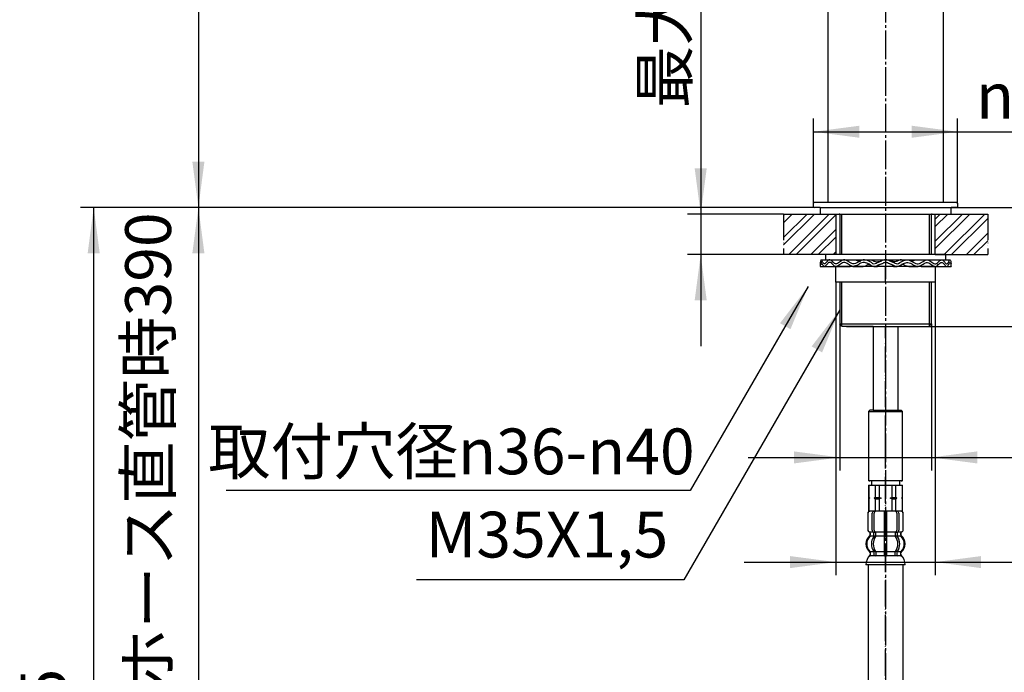
# Model space of a CAD drawing. Units: millimetres. Extents: x 0 to 1068, y 0 to 1485.
# Drawn here: x 456 to 832, y 514 to 763 of the extents above; entities that cross this region are included whole.
import ezdxf

# ---------------------------------------------------------------- set-up
doc = ezdxf.new("R2010")
doc.units = ezdxf.units.MM
doc.linetypes.add('DASH_CENTER', pattern=[14, 11, -1, 1, -1])
doc.linetypes.add('PHANTOM', pattern=[13, 10, -1, 0, -1, 0, -1])
doc.layers.add('1', color=7, linetype='Continuous')
doc.styles.add('CONVERTER_11', font='MS Mincho.ttf', dxfattribs={"width": 0.89})
doc.styles.add('CONVERTER_12', font='txt.shx', dxfattribs={"width": 0.9})
doc.dimstyles.new('ME10_DIM_11', dxfattribs={"dimtxt": 17.5, "dimasz": 17.5, "dimexe": 5, "dimexo": 0, "dimgap": 5, "dimtad": 1, "dimdsep": 46, "dimtxsty": 'CONVERTER_12', "dimsah": 1, "dimcen": 0.09, "dimclrd": 2, "dimclre": 2, "dimclrt": 7, "dimadec": 0, "dimazin": 0, "dimtfac": 1, "dimtdec": 4, "dimtix": 1, "dimtmove": 0, "dimatfit": 3, "dimfxl": 1, "dimtolj": 1, "dimtzin": 0, "dimarcsym": 0})
doc.dimstyles.new('ME10_DIM_12', dxfattribs={"dimtxt": 17.5, "dimasz": 17.5, "dimexe": 5, "dimexo": 0, "dimgap": 5, "dimtad": 1, "dimdsep": 46, "dimtxsty": 'CONVERTER_11', "dimsah": 1, "dimcen": 0.09, "dimclrd": 2, "dimclre": 2, "dimclrt": 7, "dimadec": 0, "dimazin": 0, "dimtfac": 1, "dimtdec": 4, "dimtix": 1, "dimtmove": 0, "dimatfit": 3, "dimfxl": 1, "dimtolj": 1, "dimtzin": 0, "dimarcsym": 0})
doc.dimstyles.new('ME10_DIM_13', dxfattribs={"dimtxt": 17.5, "dimasz": 17.5, "dimexe": 5, "dimexo": 0, "dimgap": 5, "dimtad": 1, "dimdsep": 46, "dimtxsty": 'CONVERTER_11', "dimsah": 1, "dimcen": 0.09, "dimclrd": 2, "dimclre": 2, "dimclrt": 7, "dimadec": 0, "dimazin": 0, "dimtfac": 1, "dimtdec": 4, "dimtix": 1, "dimtmove": 0, "dimatfit": 3, "dimfxl": 1, "dimtolj": 1, "dimtzin": 0, "dimarcsym": 0})
doc.dimstyles.new('ME10_DIM_14', dxfattribs={"dimtxt": 17.5, "dimasz": 17.5, "dimexe": 5, "dimexo": 0, "dimgap": 5, "dimtad": 1, "dimdsep": 46, "dimtxsty": 'CONVERTER_11', "dimsah": 1, "dimcen": 0.09, "dimclrd": 2, "dimclre": 2, "dimclrt": 7, "dimadec": 0, "dimazin": 0, "dimtfac": 1, "dimtdec": 4, "dimtix": 1, "dimtmove": 0, "dimatfit": 3, "dimfxl": 1, "dimtolj": 1, "dimtzin": 0, "dimarcsym": 0})
doc.dimstyles.new('ME10_DIM_17', dxfattribs={"dimtxt": 17.5, "dimasz": 17.5, "dimexe": 5, "dimexo": 0, "dimgap": 5, "dimtad": 1, "dimdsep": 46, "dimtxsty": 'CONVERTER_12', "dimsah": 1, "dimcen": 0.09, "dimclrd": 2, "dimclre": 2, "dimclrt": 7, "dimadec": 0, "dimazin": 0, "dimtfac": 1, "dimtdec": 4, "dimtix": 1, "dimtmove": 0, "dimatfit": 3, "dimfxl": 1, "dimtolj": 1, "dimtzin": 0, "dimarcsym": 0})
doc.dimstyles.new('ME10_DIM_19', dxfattribs={"dimtxt": 17.5, "dimasz": 17.5, "dimexe": 5, "dimexo": 0, "dimgap": 5, "dimtad": 1, "dimdsep": 46, "dimtxsty": 'CONVERTER_12', "dimsah": 1, "dimcen": 0.09, "dimclrd": 2, "dimclre": 2, "dimclrt": 7, "dimadec": 0, "dimazin": 0, "dimtfac": 1, "dimtdec": 4, "dimtix": 1, "dimtmove": 0, "dimatfit": 3, "dimfxl": 1, "dimtolj": 1, "dimtzin": 0, "dimarcsym": 0})
doc.dimstyles.new('ME10_DIM_20', dxfattribs={"dimtxt": 17.5, "dimasz": 17.5, "dimexe": 5, "dimexo": 0, "dimgap": 5, "dimtad": 1, "dimdsep": 46, "dimtxsty": 'CONVERTER_12', "dimsah": 1, "dimcen": 0.09, "dimclrd": 2, "dimclre": 2, "dimclrt": 7, "dimadec": 0, "dimazin": 0, "dimtfac": 1, "dimtdec": 4, "dimtix": 1, "dimtmove": 0, "dimatfit": 3, "dimfxl": 1, "dimtolj": 1, "dimtzin": 0, "dimarcsym": 0})
doc.dimstyles.new('ME10_DIM_21', dxfattribs={"dimtxt": 17.5, "dimasz": 17.5, "dimexe": 5, "dimexo": 0, "dimgap": 5, "dimtad": 1, "dimdsep": 46, "dimtxsty": 'CONVERTER_11', "dimsah": 1, "dimcen": 0.09, "dimclrd": 2, "dimclre": 2, "dimclrt": 7, "dimadec": 0, "dimazin": 0, "dimtfac": 1, "dimtdec": 4, "dimtix": 1, "dimtmove": 0, "dimatfit": 3, "dimfxl": 1, "dimtolj": 1, "dimtzin": 0, "dimarcsym": 0})
doc.dimstyles.new('ME10_DIM_22', dxfattribs={"dimtxt": 17.5, "dimasz": 17.5, "dimexe": 5, "dimexo": 0, "dimgap": 5, "dimtad": 1, "dimdsep": 46, "dimtxsty": 'CONVERTER_12', "dimsah": 1, "dimcen": 0.09, "dimclrd": 2, "dimclre": 2, "dimclrt": 7, "dimadec": 0, "dimazin": 0, "dimtfac": 1, "dimtdec": 4, "dimtix": 1, "dimtmove": 0, "dimatfit": 3, "dimfxl": 1, "dimtolj": 1, "dimtzin": 0, "dimarcsym": 0})
doc.dimstyles.new('ME10_DIM_23', dxfattribs={"dimtxt": 17.5, "dimasz": 17.5, "dimexe": 5, "dimexo": 0, "dimgap": 5, "dimtad": 1, "dimdsep": 46, "dimtxsty": 'CONVERTER_11', "dimsah": 1, "dimcen": 0.09, "dimclrd": 2, "dimclre": 2, "dimclrt": 7, "dimadec": 0, "dimazin": 0, "dimtfac": 1, "dimtdec": 4, "dimtix": 1, "dimtmove": 0, "dimatfit": 3, "dimfxl": 1, "dimtolj": 1, "dimtzin": 0, "dimarcsym": 0})
doc.dimstyles.get("Standard").update_dxf_attribs({"dimtxt": 0.18, "dimasz": 0.18, "dimexe": 0.18, "dimexo": 0.0625, "dimgap": 0.09, "dimtad": 0, "dimtih": 1, "dimtoh": 1, "dimdec": 4, "dimzin": 0, "dimdsep": 46, "dimtxsty": 'Standard', "dimcen": 0.09, "dimadec": 0, "dimazin": 0, "dimtfac": 1, "dimtdec": 4, "dimtofl": 0, "dimtmove": 0, "dimatfit": 3, "dimfxl": 1, "dimtolj": 1, "dimtzin": 0, "dimarcsym": 0})
pattern_1 = [(45, (0, 0), (-8.48528, 9e-16), []), (45, (1.414, -1.414), (-8.48528, 9e-16), [])]

# ---------------------------------------------------------------- blocks, each defined once
blk = doc.blocks.new('37-306-M1', base_point=(2014, 394))
at = {"layer": '1', "color": 7, "linetype": 'Continuous'}
for p, q in [((764.59, 693.2), (764.59, 828.2)), ((808.59, 828.2), (808.59, 693.2))]:
    blk.add_line(p, q, dxfattribs=at)
blk = doc.blocks.new('33-108BX-300__12', base_point=(945.96, 495.16))
at = {"color": 4, "linetype": 'PHANTOM'}
blk.add_line((786.59, 393.49), (786.59, 601.7), dxfattribs=at)
blk = doc.blocks.new('15-16-M1', base_point=(857, 449))
at = {"layer": '1', "color": 7, "linetype": 'Continuous'}
for p, q in [((759.39, 693.2), (759.09, 692.9)), ((759.39, 693.2), (759.09, 692.9)), ((759.09, 691.5), (759.09, 692.9)), ((759.09, 691.5), (759.09, 692.9)), ((759.39, 693.2), (813.79, 693.2)), ((814.09, 692.9), (813.79, 693.2)), ((814.09, 692.9), (813.79, 693.2)), ((814.09, 692.9), (814.09, 691.5)), ((814.09, 692.9), (814.09, 691.5)), ((759.09, 691.5), (759.39, 691.2)), ((759.09, 691.5), (759.39, 691.2)), ((761.59, 691.2), (759.39, 691.2)), ((769.09, 688.7), (769.09, 673.2)), ((804.09, 673.2), (804.09, 688.7)), ((813.79, 691.2), (811.59, 691.2)), ((813.79, 691.2), (814.09, 691.5)), ((813.79, 691.2), (814.09, 691.5)), ((769.09, 662.7), (769.09, 646.7)), ((804.09, 646.7), (804.09, 662.7)), ((769.09, 646.7), (804.09, 646.7)), ((769.9, 645.89), (769.09, 646.7)), ((770.09, 645.7), (769.9, 645.89)), ((771.59, 645.7), (770.09, 645.7)), ((781.84, 645.7), (771.59, 645.7)), ((771.59, 645.7), (803.09, 645.7)), ((803.28, 645.89), (803.09, 645.7)), ((804.09, 646.7), (803.28, 645.89))]:
    blk.add_line(p, q, dxfattribs=at)
at = {"layer": '1', "color": 2, "linetype": 'Continuous'}
for p, q in [((769.9, 673.2), (769.9, 688.7)), ((803.28, 688.7), (803.28, 673.2)), ((769.9, 645.89), (769.9, 662.7)), ((803.28, 662.7), (803.28, 645.89))]:
    blk.add_line(p, q, dxfattribs=at)
blk = doc.blocks.new('33-76-C2__15', base_point=(1176.13, 746.28))
at = {"color": 7, "linetype": 'Continuous'}
for p, q in [((780.29, 586.7), (780.59, 586.7)), ((792.59, 586.7), (792.89, 586.7))]:
    blk.add_line(p, q, dxfattribs=at)
at = {"layer": '1', "color": 7, "linetype": 'Continuous'}
for p, q in [((780.59, 613.7), (780.09, 613.2)), ((781.84, 613.7), (780.59, 613.7)), ((781.84, 613.7), (792.59, 613.7)), ((793.09, 613.2), (792.59, 613.7)), ((780.09, 613.2), (780.09, 586.9)), ((780.09, 613.2), (793.09, 613.2)), ((793.09, 586.9), (793.09, 613.2)), ((780.29, 586.7), (780.09, 586.9)), ((780.09, 586.9), (793.09, 586.9)), ((793.09, 586.9), (792.89, 586.7)), ((786.59, 586.7), (780.59, 586.7)), ((792.59, 586.7), (786.59, 586.7))]:
    blk.add_line(p, q, dxfattribs=at)
blk = doc.blocks.new('65-56-135-C2__16', base_point=(896.49, 400.4))
at = {"layer": '1', "color": 7, "linetype": 'Continuous'}
for p, q in [((781.84, 645.7), (781.84, 613.7)), ((791.34, 613.7), (791.34, 645.7))]:
    blk.add_line(p, q, dxfattribs=at)
blk = doc.blocks.new('30-212X-C2', base_point=(324.09, 555))
at = {"layer": '1', "color": 4, "linetype": 'PHANTOM'}
blk.add_line((786.59, 601.7), (786.59, 645.7), dxfattribs=at)
blk.add_blockref('33-76-C2__15', (1176.13, 746.28))
at = {"layer": '1'}
blk.add_blockref('65-56-135-C2__16', (896.49, 400.4), dxfattribs=at)
blk = doc.blocks.new('98-168', base_point=(1742.91, 764.47))
at = {"layer": '1', "color": 7, "linetype": 'Continuous'}
for p, q in [((761.59, 691.2), (811.59, 691.2)), ((761.59, 691.2), (761.59, 688.7)), ((761.59, 688.7), (768.84, 688.7)), ((768.84, 688.7), (811.59, 688.7)), ((769.09, 688.7), (768.84, 688.7)), ((804.34, 688.7), (804.09, 688.7)), ((811.59, 688.7), (811.59, 691.2))]:
    blk.add_line(p, q, dxfattribs=at)
blk = doc.blocks.new('32-33-35', base_point=(1488.99, 999.83))
at = {"layer": '1', "color": 7, "linetype": 'Continuous'}
for p, q in [((786.59, 668.7), (767.59, 668.7)), ((767.59, 662.7), (767.59, 668.7)), ((786.59, 662.7), (786.59, 668.7)), ((805.59, 668.7), (786.59, 668.7)), ((805.59, 668.7), (805.59, 662.7)), ((786.59, 662.7), (767.59, 662.7)), ((805.59, 662.7), (786.59, 662.7))]:
    blk.add_line(p, q, dxfattribs=at)
blk = doc.blocks.new('73-19', base_point=(1491.59, 510.28))
at = {"layer": '1', "color": 7, "linetype": 'Continuous'}
for p, q in [((761.59, 669.7), (761.59, 668.7)), ((761.97, 671.2), (768.84, 671.2)), ((768.84, 671.2), (775.18, 671.2)), ((778.04, 671.2), (780.52, 671.2)), ((784.91, 670.69), (783.09, 669.96)), ((785.47, 669.86), (783.65, 669.13)), ((789.54, 669.13), (787.71, 669.86)), ((790.09, 669.96), (788.27, 670.69)), ((792.66, 671.2), (795.14, 671.2)), ((798, 671.2), (804.34, 671.2)), ((804.34, 671.2), (811.21, 671.2)), ((811.59, 668.7), (811.59, 669.7)), ((761.59, 668.7), (772.99, 668.7)), ((774.09, 668.7), (777.72, 668.7)), ((782.25, 668.7), (783.51, 668.7)), ((789.67, 668.7), (790.93, 668.7)), ((795.47, 668.7), (799.09, 668.7)), ((800.19, 668.7), (811.59, 668.7))]:
    blk.add_line(p, q, dxfattribs=at)
for centre, radius, start, end in [((782.25, 671.2), 1.5, 225.5302, 303.9957), ((786.59, 668.2), 3, 90, 123.9957), ((786.59, 668.2), 2, 90, 123.9957), ((786.59, 668.2), 3, 56.0043, 90), ((786.59, 668.2), 2, 56.0043, 90), ((790.93, 671.2), 1.5, 236.0043, 314.4698), ((782.25, 671.2), 2.5, 231.3489, 303.9957), ((790.93, 671.2), 2.5, 236.0043, 308.6511)]:
    blk.add_arc(centre, radius, start, end, dxfattribs=at)
for points, knots in [([(781.2, 670.13), (780.85, 670.33), (780.18, 670.73), (779.14, 671.18), (778.03, 671.29), (777.01, 670.86), (776.07, 670.3), (775.13, 669.79), (774.09, 669.6), (773.15, 670.03), (772.31, 670.59), (771.48, 671.12), (770.51, 671.31), (769.69, 670.84), (768.99, 670.29), (768.28, 669.75), (767.42, 669.59), (766.75, 670.09), (766.19, 670.63), (765.64, 671.16), (764.91, 671.3), (764.42, 670.79), (764, 670.3), (763.65, 669.8), (763, 669.59), (762.61, 670.25), (762.35, 670.64), (762.03, 671.35), (761.7, 670.89), (761.69, 670.39), (761.63, 669.95), (761.59, 669.7)], [0, 0, 0, 0, 1.208581, 2.340773, 3.392771, 4.445238, 5.575846, 6.669535, 7.660202, 8.618514, 9.673598, 10.688943, 11.58289, 12.438697, 13.399952, 14.307024, 15.073383, 15.815353, 16.670164, 17.452045, 18.062762, 18.67025, 19.399365, 20.052098, 20.501987, 21.136387, 21.90904, 22.389055, 22.649568, 23.222447, 23.970601, 23.970601, 23.970601, 23.970601]), ([(780.69, 669.25), (780.4, 669.42), (779.83, 669.75), (778.96, 670.15), (777.98, 670.28), (777, 669.9), (776.07, 669.34), (775.14, 668.81), (774.09, 668.6), (773.14, 669.02), (772.31, 669.58), (771.48, 670.11), (770.52, 670.31), (769.69, 669.84), (768.99, 669.29), (768.28, 668.76), (767.42, 668.59), (766.75, 669.09), (766.19, 669.63), (765.64, 670.16), (764.91, 670.3), (764.42, 669.79), (764, 669.3), (763.65, 668.8), (763, 668.59), (762.61, 669.25), (762.35, 669.64), (762.03, 670.35), (761.7, 669.89), (761.69, 669.39), (761.63, 668.95), (761.59, 668.7)], [0, 0, 0, 0, 1.014784, 1.96929, 2.85562, 3.89574, 5.02584, 6.127444, 7.121648, 8.077711, 9.132698, 10.149662, 11.043932, 11.898937, 12.860166, 13.767727, 14.534251, 15.276059, 16.130865, 16.912846, 17.523574, 18.131016, 18.86013, 19.512889, 19.962788, 20.597179, 21.369835, 21.849858, 22.110368, 22.683247, 23.431405, 23.431405, 23.431405, 23.431405]), ([(775.18, 671.2), (775.29, 671.15), (775.52, 671.06), (775.85, 670.91), (776.15, 670.74), (776.46, 670.64), (776.75, 670.66), (776.93, 670.71), (777.02, 670.74)], [0, 0, 0, 0, 0.364104, 0.734498, 1.078224, 1.406995, 1.678592, 1.963253, 1.963253, 1.963253, 1.963253]), ([(780.52, 671.2), (780.69, 671.19), (781.03, 671.16), (781.5, 671.05), (781.89, 670.83), (782.35, 670.58), (782.99, 670.46), (783.69, 670.5), (784.33, 670.58), (784.72, 670.65), (784.91, 670.69)], [0, 0, 0, 0, 0.513105, 1.015394, 1.434386, 1.854405, 2.590976, 3.345395, 3.942006, 4.531656, 4.531656, 4.531656, 4.531656]), ([(783.51, 668.7), (783.6, 668.8), (783.77, 669), (784.13, 669.35), (784.69, 669.62), (785.15, 669.74), (785.39, 669.8)], [0, 0, 0, 0, 0.397771, 0.786808, 1.494209, 2.230739, 2.230739, 2.230739, 2.230739]), ([(789.67, 668.7), (789.59, 668.8), (789.42, 669), (789.06, 669.35), (788.49, 669.62), (788.03, 669.74), (787.79, 669.8)], [0, 0, 0, 0, 0.397771, 0.786808, 1.494209, 2.230739, 2.230739, 2.230739, 2.230739]), ([(792.66, 671.2), (792.49, 671.19), (792.16, 671.16), (791.68, 671.05), (791.29, 670.83), (790.83, 670.58), (790.19, 670.46), (789.49, 670.5), (788.85, 670.58), (788.46, 670.65), (788.27, 670.69)], [0, 0, 0, 0, 0.513105, 1.015394, 1.434386, 1.854405, 2.590976, 3.345395, 3.942006, 4.531656, 4.531656, 4.531656, 4.531656]), ([(791.98, 670.13), (792.33, 670.33), (793, 670.73), (794.05, 671.18), (795.16, 671.29), (796.17, 670.86), (797.11, 670.3), (798.05, 669.79), (799.1, 669.6), (800.04, 670.03), (800.87, 670.59), (801.71, 671.12), (802.67, 671.31), (803.49, 670.84), (804.2, 670.29), (804.9, 669.75), (805.76, 669.59), (806.43, 670.09), (807, 670.63), (807.54, 671.16), (808.28, 671.3), (808.77, 670.79), (809.18, 670.3), (809.54, 669.8), (810.18, 669.59), (810.57, 670.25), (810.83, 670.64), (811.15, 671.35), (811.48, 670.89), (811.49, 670.39), (811.56, 669.95), (811.59, 669.7)], [0, 0, 0, 0, 1.208581, 2.340773, 3.392771, 4.445238, 5.575846, 6.669535, 7.660202, 8.618514, 9.673598, 10.688943, 11.58289, 12.438697, 13.399952, 14.307024, 15.073383, 15.815353, 16.670164, 17.452045, 18.062762, 18.67025, 19.399365, 20.052098, 20.501987, 21.136387, 21.90904, 22.389055, 22.649568, 23.222447, 23.970601, 23.970601, 23.970601, 23.970601]), ([(792.49, 669.25), (792.79, 669.42), (793.35, 669.75), (794.22, 670.15), (795.2, 670.28), (796.18, 669.9), (797.11, 669.34), (798.05, 668.81), (799.09, 668.6), (800.04, 669.02), (800.87, 669.58), (801.7, 670.11), (802.67, 670.31), (803.49, 669.84), (804.2, 669.29), (804.9, 668.76), (805.76, 668.59), (806.43, 669.09), (807, 669.63), (807.54, 670.16), (808.28, 670.3), (808.77, 669.79), (809.18, 669.3), (809.54, 668.8), (810.18, 668.59), (810.57, 669.25), (810.83, 669.64), (811.15, 670.35), (811.48, 669.89), (811.49, 669.39), (811.56, 668.95), (811.59, 668.7)], [0, 0, 0, 0, 1.014784, 1.96929, 2.85562, 3.89574, 5.02584, 6.127444, 7.121648, 8.077711, 9.132698, 10.149662, 11.043932, 11.898937, 12.860166, 13.767727, 14.534251, 15.276059, 16.130865, 16.912846, 17.523574, 18.131016, 18.86013, 19.512889, 19.962788, 20.597179, 21.369835, 21.849858, 22.110368, 22.683247, 23.431405, 23.431405, 23.431405, 23.431405]), ([(798, 671.2), (797.89, 671.15), (797.66, 671.06), (797.33, 670.91), (797.03, 670.74), (796.73, 670.64), (796.43, 670.66), (796.25, 670.71), (796.16, 670.74)], [0, 0, 0, 0, 0.364104, 0.734498, 1.078224, 1.406995, 1.678592, 1.963253, 1.963253, 1.963253, 1.963253]), ([(772.99, 668.7), (773.04, 668.71), (773.12, 668.74), (773.27, 668.79), (773.46, 668.81), (773.61, 668.82), (773.68, 668.83)], [0, 0, 0, 0, 0.1322173, 0.2638004, 0.4816132, 0.7011662, 0.7011662, 0.7011662, 0.7011662]), ([(777.72, 668.7), (777.94, 668.71), (778.39, 668.72), (778.99, 668.88), (779.4, 669.21), (779.75, 669.45), (780.13, 669.48), (780.35, 669.46), (780.46, 669.45)], [0, 0, 0, 0, 0.683347, 1.340542, 1.80625, 2.256491, 2.578667, 2.91822, 2.91822, 2.91822, 2.91822]), ([(795.47, 668.7), (795.24, 668.71), (794.79, 668.72), (794.19, 668.88), (793.79, 669.21), (793.43, 669.45), (793.05, 669.48), (792.84, 669.46), (792.72, 669.45)], [0, 0, 0, 0, 0.683347, 1.340542, 1.80625, 2.256491, 2.578667, 2.91822, 2.91822, 2.91822, 2.91822]), ([(800.19, 668.7), (800.15, 668.71), (800.06, 668.74), (799.91, 668.79), (799.72, 668.81), (799.58, 668.82), (799.5, 668.83)], [0, 0, 0, 0, 0.1322173, 0.2638004, 0.4816132, 0.7011662, 0.7011662, 0.7011662, 0.7011662])]:
    blk.add_open_spline(points, degree=3, knots=knots, dxfattribs=at)
blk = doc.blocks.new('92-94A', base_point=(1175.83, 327.48))
at = {"layer": '1', "color": 7, "linetype": 'Continuous'}
for p, q in [((767.59, 673.2), (763.59, 673.2)), ((763.59, 673.2), (763.59, 671.2)), ((763.59, 671.2), (809.59, 671.2)), ((786.59, 673.2), (767.59, 673.2)), ((805.59, 673.2), (786.59, 673.2)), ((809.59, 673.2), (805.59, 673.2)), ((809.59, 671.2), (809.59, 673.2))]:
    blk.add_line(p, q, dxfattribs=at)
blk = doc.blocks.new('33-108X-2K__19', base_point=(14218.82, 1179.16))
at = {"color": 7, "linetype": 'Continuous'}
for p, q in [((779.76, 574.25), (779.76, 568.05)), ((779.83, 574.25), (779.83, 568.05)), ((781.48, 567.85), (781.48, 574.45)), ((782.19, 567.85), (782.19, 574.45)), ((786.06, 575.15), (786.06, 567.15)), ((787.06, 567.15), (787.06, 575.15)), ((790.94, 574.45), (790.94, 567.85)), ((791.65, 574.45), (791.65, 567.85)), ((793.3, 568.05), (793.3, 574.25)), ((793.36, 568.05), (793.36, 574.25)), ((780.73, 565.87), (780.73, 566.74)), ((782.12, 565.81), (782.12, 566.79)), ((782.73, 567.05), (782.17, 567.05)), ((782.69, 565.55), (782.17, 565.55)), ((782.82, 565.81), (782.82, 567.15)), ((786.06, 567.15), (786.06, 565.65)), ((786.06, 565.65), (786.06, 559.65)), ((786.56, 567.05), (786.16, 567.05)), ((786.56, 565.55), (786.16, 565.55)), ((786.96, 567.05), (786.56, 567.05)), ((786.96, 565.55), (786.56, 565.55)), ((787.06, 565.65), (787.06, 567.15)), ((787.06, 559.65), (787.06, 565.65)), ((790.3, 567.15), (790.3, 565.81)), ((790.96, 567.05), (790.4, 567.05)), ((790.96, 565.55), (790.44, 565.55)), ((791.01, 566.79), (791.01, 565.81)), ((792.39, 566.74), (792.39, 565.87)), ((782.12, 559.49), (782.12, 558.3)), ((782.69, 559.75), (782.17, 559.75)), ((782.82, 559.49), (782.82, 558.3)), ((786.06, 559.65), (786.06, 558.3)), ((786.56, 559.75), (786.16, 559.75)), ((786.56, 558.05), (786.16, 558.05)), ((786.96, 559.75), (786.56, 559.75)), ((786.96, 558.05), (786.56, 558.05)), ((787.06, 558.3), (787.06, 559.65)), ((790.3, 558.3), (790.3, 559.49)), ((790.96, 559.75), (790.44, 559.75)), ((791.01, 558.3), (791.01, 559.49))]:
    blk.add_line(p, q, dxfattribs=at)
for centre, radius, start, end in [((780.66, 574.25), 0.9, 90, 180), ((780.73, 574.25), 0.9, 90, 180), ((782.18, 574.45), 0.7, 90, 180), ((782.89, 574.45), 0.7, 90, 180), ((790.24, 574.45), 0.7, 0, 90), ((790.95, 574.45), 0.7, 0, 90), ((792.4, 574.25), 0.9, 0, 90), ((792.46, 574.25), 0.9, 0, 90), ((783.38, 562.65), 4, 134.3598, 225.5786), ((780.66, 568.05), 0.9, 180, 249.0752), ((780.73, 568.05), 0.9, 180, 249.2267), ((780.16, 566.74), 0.5, 0, 69.0752), ((780.23, 566.74), 0.5, 0, 69.2267), ((780.23, 565.87), 0.5, 314.3598, 0), ((786.34, 562.65), 5.18, 146.2456, 213.7544), ((782.18, 567.85), 0.7, 180, 242.0929), ((781.62, 566.79), 0.5, 46.1287, 62.0929), ((787.05, 562.65), 5.18, 146.2456, 213.7544), ((781.62, 566.79), 0.5, 0, 46.1287), ((781.62, 565.81), 0.5, 326.2456, 341.8773), ((781.62, 565.81), 0.5, 341.8773, 0), ((782.19, 567.23), 0.183, 239.0083, 264.129), ((782.89, 567.85), 0.7, 180, 264.9476), ((782.71, 567.17), 0.119, 281.27, 316.7733), ((782.32, 565.81), 0.5, 326.2456, 0), ((782.89, 567.85), 0.7, 264.9476, 270), ((790.24, 567.85), 0.7, 270, 275.0524), ((790.24, 567.85), 0.7, 275.0524, 0), ((790.8, 565.81), 0.5, 180, 213.7544), ((790.42, 567.17), 0.119, 223.2267, 258.73), ((786.08, 562.65), 5.18, 326.2456, 33.7544), ((790.94, 567.23), 0.183, 275.871, 300.9917), ((791.51, 566.79), 0.5, 133.8713, 180), ((791.51, 565.81), 0.5, 180, 198.1227), ((791.51, 565.81), 0.5, 198.1227, 213.7544), ((786.79, 562.65), 5.18, 326.2456, 33.7544), ((791.51, 566.79), 0.5, 117.9071, 133.8713), ((790.95, 567.85), 0.7, 297.9071, 0), ((792.89, 566.74), 0.5, 110.7733, 180), ((792.89, 565.87), 0.5, 180, 225.6402), ((792.96, 566.74), 0.5, 110.9248, 180), ((789.74, 562.65), 4, 314.4214, 45.6402), ((792.4, 568.05), 0.9, 290.7733, 0), ((792.46, 568.05), 0.9, 290.9248, 0), ((780.23, 559.43), 0.5, 0, 45.5786), ((780.6, 558.15), 0.1, 270, 337.9263), ((780.23, 558.3), 0.5, 337.9263, 0), ((781.62, 559.49), 0.5, 18.1227, 33.7544), ((781.62, 558.3), 0.5, 327.0486, 342.504), ((781.62, 559.49), 0.5, 0, 18.1227), ((781.62, 558.3), 0.5, 342.504, 0), ((782.32, 559.49), 0.5, 0, 33.7544), ((782.32, 558.3), 0.5, 327.0486, 0), ((785.56, 558.3), 0.5, 327.0486, 342.504), ((785.56, 558.3), 0.5, 342.504, 0), ((787.56, 558.3), 0.5, 180, 197.496), ((787.56, 558.3), 0.5, 197.496, 212.9514), ((790.8, 559.49), 0.5, 146.2456, 180), ((790.8, 558.3), 0.5, 180, 212.9514), ((791.51, 559.49), 0.5, 161.8773, 180), ((791.51, 558.3), 0.5, 180, 197.496), ((791.51, 559.49), 0.5, 146.2456, 161.8773), ((791.51, 558.3), 0.5, 197.496, 212.9514), ((792.9, 559.43), 0.5, 134.4214, 180), ((792.9, 558.3), 0.5, 180, 202.0737), ((792.53, 558.15), 0.1, 202.0737, 270)]:
    blk.add_arc(centre, radius, start, end, dxfattribs=at)
at = {"layer": '1', "color": 7, "linetype": 'Continuous'}
for p, q in [((780.9, 575.15), (780.66, 575.15)), ((782.18, 575.15), (780.9, 575.15)), ((790.95, 575.15), (782.18, 575.15)), ((783.78, 575.15), (782.9, 575.15)), ((792.23, 575.15), (790.95, 575.15)), ((792.46, 575.15), (792.23, 575.15)), ((780.73, 567.15), (780.66, 567.15)), ((780.66, 566.74), (780.66, 566.09)), ((781.96, 567.15), (780.73, 567.15)), ((782.09, 565.65), (780.73, 565.65)), ((786.06, 565.65), (782.82, 565.65)), ((786.06, 567.15), (782.89, 567.15)), ((790.24, 567.15), (787.06, 567.15)), ((790.3, 565.65), (787.06, 565.65)), ((792.39, 565.65), (791.03, 565.65)), ((792.4, 567.15), (791.16, 567.15)), ((792.46, 567.15), (792.39, 567.15)), ((792.46, 566.09), (792.46, 566.74)), ((780.66, 559.21), (780.66, 558.64)), ((782.09, 559.65), (780.73, 559.65)), ((780.73, 559.43), (780.73, 558.3)), ((781.48, 558.15), (780.73, 558.15)), ((782.09, 558.15), (781.48, 558.15)), ((782.69, 558.05), (782.17, 558.05)), ((786.06, 559.65), (782.82, 559.65)), ((786.04, 558.15), (782.82, 558.15)), ((790.3, 559.65), (787.06, 559.65)), ((790.3, 558.15), (787.09, 558.15)), ((790.96, 558.05), (790.44, 558.05)), ((792.4, 559.65), (791.03, 559.65)), ((791.65, 558.15), (791.03, 558.15)), ((792.4, 558.15), (791.65, 558.15)), ((792.4, 558.3), (792.4, 559.43)), ((792.46, 558.64), (792.46, 559.21)), ((786.56, 554.65), (779.08, 554.65)), ((794.05, 554.65), (786.56, 554.65))]:
    blk.add_line(p, q, dxfattribs=at)
for centre, radius, start, end in [((783.06, 562.65), 4, 130.1286, 180), ((780.16, 566.09), 0.5, 310.1286, 0), ((792.96, 566.09), 0.5, 180, 229.8714), ((790.06, 562.65), 4, 0, 49.8714), ((783.06, 562.65), 4, 180, 229.8714), ((790.06, 562.65), 4, 310.1286, 0), ((784.97, 554.43), 5.9, 138.3169, 177.8329), ((780.16, 559.21), 0.5, 0, 49.8714), ((780.16, 558.64), 0.5, 324.2607, 0), ((792.96, 559.21), 0.5, 130.1286, 180), ((792.96, 558.64), 0.5, 180, 215.7393), ((788.15, 554.43), 5.9, 2.1671, 41.6831)]:
    blk.add_arc(centre, radius, start, end, dxfattribs=at)
blk = doc.blocks.new('33-108X-1__20', base_point=(374.3, 393.21))
at = {"layer": '1', "color": 7, "linetype": 'Continuous'}
for p, q in [((779.89, 554.65), (779.89, 352.2)), ((793.29, 352.2), (793.29, 554.65))]:
    blk.add_line(p, q, dxfattribs=at)
at = {"layer": '1'}
blk.add_blockref('33-108X-2K__19', (14218.82, 1179.16), dxfattribs=at)
blk = doc.blocks.new('33-71AK__21', base_point=(439.52, 836.9))
at = {"color": 7, "linetype": 'Continuous'}
for p, q in [((780.09, 585.15), (780.15, 585.15)), ((780.15, 585.15), (782.65, 585.15)), ((782.65, 585.15), (784.09, 585.15)), ((789.09, 585.15), (790.54, 585.15)), ((790.54, 585.15), (793.04, 585.15)), ((793.04, 585.15), (793.09, 585.15))]:
    blk.add_line(p, q, dxfattribs=at)
at = {"layer": '1', "color": 7, "linetype": 'Continuous'}
for p, q in [((780.09, 585.15), (780.09, 580.37)), ((780.15, 585.15), (780.15, 580.37)), ((781.19, 586.7), (781.19, 585.15)), ((781.19, 585.15), (786.59, 585.15)), ((782.65, 585.15), (782.65, 580.37)), ((784.09, 585.15), (784.09, 580.37)), ((786.59, 585.15), (791.99, 585.15)), ((789.09, 580.37), (789.09, 585.15)), ((790.54, 580.37), (790.54, 585.15)), ((791.99, 585.15), (791.99, 586.7)), ((793.04, 580.37), (793.04, 585.15)), ((793.09, 580.37), (793.09, 585.15)), ((780.09, 580.37), (780.09, 580.15)), ((780.15, 580.37), (780.09, 580.37)), ((780.52, 580.15), (780.09, 580.15)), ((780.09, 580.15), (780.09, 579.93)), ((780.15, 579.93), (780.09, 579.93)), ((780.09, 579.93), (780.09, 575.15)), ((780.15, 580.37), (780.52, 580.15)), ((780.52, 580.15), (780.15, 579.93)), ((780.15, 579.93), (780.15, 575.15)), ((782.65, 580.37), (782.27, 580.15)), ((784.84, 580.15), (782.27, 580.15)), ((782.27, 580.15), (782.65, 579.93)), ((782.65, 580.37), (784.09, 580.37)), ((782.65, 579.93), (782.65, 575.15)), ((782.65, 579.93), (784.09, 579.93)), ((784.09, 580.37), (784.84, 580.15)), ((784.84, 580.15), (784.09, 579.93)), ((784.09, 579.93), (784.09, 575.15)), ((788.34, 580.15), (789.09, 580.37)), ((789.09, 579.93), (788.34, 580.15)), ((790.91, 580.15), (788.34, 580.15)), ((789.09, 580.37), (790.54, 580.37)), ((789.09, 579.93), (790.54, 579.93)), ((789.09, 575.15), (789.09, 579.93)), ((790.91, 580.15), (790.54, 580.37)), ((790.54, 579.93), (790.91, 580.15)), ((790.54, 575.15), (790.54, 579.93)), ((792.66, 580.15), (793.04, 580.37)), ((793.04, 579.93), (792.66, 580.15)), ((793.09, 580.15), (792.66, 580.15)), ((793.09, 580.37), (793.04, 580.37)), ((793.04, 575.15), (793.04, 579.93)), ((793.09, 579.93), (793.04, 579.93)), ((793.09, 580.15), (793.09, 580.37)), ((793.09, 579.93), (793.09, 580.15)), ((793.09, 575.15), (793.09, 579.93)), ((780.15, 575.15), (780.09, 575.15)), ((793.09, 575.15), (780.15, 575.15)), ((793.09, 575.15), (793.04, 575.15))]:
    blk.add_line(p, q, dxfattribs=at)
blk = doc.blocks.new('33-108BX-300__22', base_point=(366.69, 424.53))
blk.add_blockref('33-71AK__21', (439.52, 836.9))
at = {"layer": '1'}
blk.add_blockref('33-108X-1__20', (374.3, 393.21), dxfattribs=at)
blk = doc.blocks.new('*D42')
at = {"layer": '1', "color": 2, "linetype": 'Continuous'}
for p, q in [((761.59, 691.2), (479.02, 691.2)), ((484.02, 301.2), (484.02, 691.2)), ((773.59, 301.2), (479.02, 301.2))]:
    blk.add_line(p, q, dxfattribs=at)
at = {"layer": '1', "color": 2}
for points in [[(486.32, 673.7), (481.71, 673.7), (484.02, 691.2)], [(481.71, 318.7), (486.32, 318.7), (484.02, 301.2)]]:
    blk.add_solid(points, dxfattribs=at)
at = {"layer": '1', "color": 7, "insert": (479.02, 475.2), "char_height": 17.5, "attachment_point": 7, "rotation": 90, "line_spacing_factor": 0.60024, "style": 'CONVERTER_12'}
blk.add_mtext('405', dxfattribs=at)
blk = doc.blocks.new('*D43')
at = {"layer": '1', "color": 2, "linetype": 'Continuous'}
for p, q in [((759.39, 691.2), (519.02, 691.2)), ((524.02, 691.2), (524.02, 316.2)), ((782.65, 316.2), (519.02, 316.2))]:
    blk.add_line(p, q, dxfattribs=at)
at = {"layer": '1', "color": 2}
for points in [[(526.32, 673.7), (521.71, 673.7), (524.02, 691.2)], [(521.71, 333.7), (526.32, 333.7), (524.02, 316.2)]]:
    blk.add_solid(points, dxfattribs=at)
at = {"layer": '1', "color": 7, "insert": (519.02, 434.71), "char_height": 17.5, "attachment_point": 7, "rotation": 90, "line_spacing_factor": 0.454545, "style": 'CONVERTER_11'}
blk.add_mtext('フレキホース直管時390', dxfattribs=at)
blk = doc.blocks.new('*D44')
at = {"layer": '1', "color": 2, "linetype": 'Continuous'}
for p, q in [((718.53, 1034.42), (921.5, 1034.42)), ((916.5, 691.2), (916.5, 1034.42)), ((813.79, 691.2), (921.5, 691.2))]:
    blk.add_line(p, q, dxfattribs=at)
at = {"layer": '1', "color": 2}
for points in [[(918.8, 1016.92), (914.2, 1016.92), (916.5, 1034.42)], [(914.2, 708.7), (918.8, 708.7), (916.5, 691.2)]]:
    blk.add_solid(points, dxfattribs=at)
at = {"layer": '1', "color": 7, "insert": (911.5, 833.93), "char_height": 17.5, "attachment_point": 7, "rotation": 90, "line_spacing_factor": 0.454545, "style": 'CONVERTER_11'}
blk.add_mtext('\\C7;最大\\C7;343', dxfattribs=at)
blk = doc.blocks.new('*D45')
at = {"layer": '1', "color": 2, "linetype": 'Continuous'}
for p, q in [((682.97, 996.36), (881.5, 996.36)), ((876.5, 691.2), (876.5, 996.36)), ((813.79, 691.2), (881.5, 691.2))]:
    blk.add_line(p, q, dxfattribs=at)
at = {"layer": '1', "color": 2}
for points in [[(878.8, 978.86), (874.2, 978.86), (876.5, 996.36)], [(874.2, 708.7), (878.8, 708.7), (876.5, 691.2)]]:
    blk.add_solid(points, dxfattribs=at)
at = {"layer": '1', "color": 7, "insert": (871.5, 814.9), "char_height": 17.5, "attachment_point": 7, "rotation": 90, "line_spacing_factor": 0.454545, "style": 'CONVERTER_11'}
blk.add_mtext('\\C7;最小\\C7;305', dxfattribs=at)
blk = doc.blocks.new('*D48')
at = {"layer": '1', "color": 2, "linetype": 'Continuous'}
for p, q in [((637.04, 910.73), (519.02, 910.73)), ((524.02, 910.73), (524.02, 691.2)), ((759.39, 691.2), (519.02, 691.2))]:
    blk.add_line(p, q, dxfattribs=at)
at = {"layer": '1', "color": 2}
for points in [[(526.32, 893.23), (521.71, 893.23), (524.02, 910.73)], [(521.71, 708.7), (526.32, 708.7), (524.02, 691.2)]]:
    blk.add_solid(points, dxfattribs=at)
at = {"layer": '1', "color": 7, "insert": (519.02, 776.17), "char_height": 17.5, "attachment_point": 7, "rotation": 90, "line_spacing_factor": 0.60024, "style": 'CONVERTER_12'}
blk.add_mtext('220', dxfattribs=at)
blk = doc.blocks.new('*D50')
at = {"layer": '1', "color": 2, "linetype": 'Continuous'}
for p, q in [((915.59, 726.2), (915.59, 691.2)), ((811.59, 691.2), (920.59, 691.2)), ((915.59, 691.2), (915.59, 645.7)), ((803.09, 645.7), (920.59, 645.7)), ((915.59, 645.7), (915.59, 610.7))]:
    blk.add_line(p, q, dxfattribs=at)
at = {"layer": '1', "color": 2}
for points in [[(913.29, 708.7), (917.9, 708.7), (915.59, 691.2)], [(917.9, 628.2), (913.29, 628.2), (915.59, 645.7)]]:
    blk.add_solid(points, dxfattribs=at)
at = {"layer": '1', "color": 7, "insert": (910.59, 654.87), "char_height": 17.5, "attachment_point": 7, "rotation": 90, "line_spacing_factor": 0.60024, "style": 'CONVERTER_12'}
blk.add_mtext('46', dxfattribs=at)
blk = doc.blocks.new('*D51')
at = {"layer": '1', "color": 2, "linetype": 'Continuous'}
for p, q in [((769.09, 646.7), (769.09, 590.7)), ((804.09, 646.7), (804.09, 590.7)), ((734.09, 595.7), (769.09, 595.7)), ((769.09, 595.7), (804.09, 595.7)), ((804.09, 595.7), (880.48, 595.7))]:
    blk.add_line(p, q, dxfattribs=at)
at = {"layer": '1', "color": 2}
for points in [[(751.59, 593.4), (751.59, 598), (769.09, 595.7)], [(821.59, 598), (821.59, 593.4), (804.09, 595.7)]]:
    blk.add_solid(points, dxfattribs=at)
at = {"layer": '1', "color": 7, "insert": (839.88, 600.7), "char_height": 17.5, "attachment_point": 7, "rotation": 0.0001, "line_spacing_factor": 0.60024, "style": 'CONVERTER_12'}
blk.add_mtext('\\C7;{\\Fgdt;n}\\C7;35', dxfattribs=at)
blk = doc.blocks.new('*D52')
at = {"layer": '1', "color": 2, "linetype": 'Continuous'}
for p, q in [((767.59, 662.7), (767.59, 550.7)), ((805.59, 662.7), (805.59, 550.7)), ((732.59, 555.7), (767.59, 555.7)), ((767.59, 555.7), (805.59, 555.7)), ((805.59, 555.7), (991.76, 555.7))]:
    blk.add_line(p, q, dxfattribs=at)
at = {"layer": '1', "color": 2}
for points in [[(750.09, 553.4), (750.09, 558), (767.59, 555.7)], [(823.09, 558), (823.09, 553.4), (805.59, 555.7)]]:
    blk.add_solid(points, dxfattribs=at)
at = {"layer": '1', "color": 7, "insert": (850.75, 560.7), "char_height": 17.5, "attachment_point": 7, "rotation": 0.0001, "line_spacing_factor": 0.454545, "style": 'CONVERTER_11'}
blk.add_mtext('\\C7;ロックナット対辺\\C7;38', dxfattribs=at)
blk = doc.blocks.new('*D53')
at = {"layer": '1', "color": 2, "linetype": 'Continuous'}
for p, q in [((759.09, 692.9), (759.09, 725.15)), ((814.09, 692.9), (814.09, 725.15)), ((759.09, 720.15), (814.09, 720.15)), ((814.09, 720.15), (861.75, 720.15))]:
    blk.add_line(p, q, dxfattribs=at)
at = {"layer": '1', "color": 2}
for points in [[(776.59, 722.45), (776.59, 717.85), (759.09, 720.15)], [(796.59, 717.85), (796.59, 722.45), (814.09, 720.15)]]:
    blk.add_solid(points, dxfattribs=at)
at = {"layer": '1', "color": 7, "insert": (821.15, 725.15), "char_height": 17.5, "attachment_point": 7, "rotation": 0.0001, "line_spacing_factor": 0.60024, "style": 'CONVERTER_12'}
blk.add_mtext('\\C7;{\\Fgdt;n}\\C7;55', dxfattribs=at)
blk = doc.blocks.new('*D54')
at = {"layer": '1', "color": 2, "linetype": 'Continuous'}
for p, q in [((715.94, 834.83), (715.94, 688.7)), ((747.59, 688.7), (710.94, 688.7)), ((715.94, 688.7), (715.94, 673.2)), ((747.59, 673.2), (710.94, 673.2)), ((715.94, 673.2), (715.94, 638.2))]:
    blk.add_line(p, q, dxfattribs=at)
at = {"layer": '1', "color": 2}
for points in [[(713.64, 706.2), (718.25, 706.2), (715.94, 688.7)], [(718.25, 655.7), (713.64, 655.7), (715.94, 673.2)]]:
    blk.add_solid(points, dxfattribs=at)
at = {"layer": '1', "color": 7, "insert": (710.94, 729.13), "char_height": 17.5, "attachment_point": 7, "rotation": 90, "line_spacing_factor": 0.454545, "style": 'CONVERTER_11'}
blk.add_mtext('\\C7;最大\\C7;25最小5', dxfattribs=at)

msp = doc.modelspace()

# ---------------------------------------------------------------- hatches: boundary and pattern name
at = {"layer": '1', "linetype": 'Continuous'}
h = msp.add_hatch(dxfattribs=at)
h.set_pattern_fill('CUSTOM3', color=4, scale=2, angle=45, pattern_type=2)
h.set_pattern_definition(pattern_1)
h.paths.add_polyline_path([(767.592, 673.2), (747.592, 673.2), (747.592, 688.7), (767.592, 688.7)])
h = msp.add_hatch(dxfattribs=at)
h.set_pattern_fill('CUSTOM2', color=4, scale=2, angle=45, pattern_type=2)
h.set_pattern_definition(pattern_1)
h.paths.add_polyline_path([(825.592, 673.2), (805.592, 673.2), (805.592, 688.7), (825.592, 688.7)])

# ---------------------------------------------------------------- linework, layer by layer
at = {"layer": '1', "color": 2, "linetype": 'DASH_CENTER'}
msp.add_line((786.592, 884.865), (786.592, 279.2), dxfattribs=at)
at = {"layer": '1', "color": 4, "linetype": 'PHANTOM'}
for p, q in [((747.592, 688.7), (747.592, 673.2)), ((825.592, 688.7), (825.592, 673.2))]:
    msp.add_line(p, q, dxfattribs=at)
at = {"layer": '1', "color": 2, "linetype": 'Continuous'}
for p, q in [((747.592, 688.7), (767.592, 688.7)), ((767.592, 688.7), (767.592, 673.2)), ((805.592, 673.2), (805.592, 688.7)), ((805.592, 688.7), (825.592, 688.7)), ((767.592, 673.2), (747.592, 673.2)), ((805.592, 673.2), (825.592, 673.2))]:
    msp.add_line(p, q, dxfattribs=at)
at = {"layer": '1', "color": 2}
for points in [[(750.245, 644.693), (746.255, 646.997), (757, 661)], [(762.337, 635.831), (758.346, 638.135), (769.092, 652.138)]]:
    msp.add_solid(points, dxfattribs=at)

# ---------------------------------------------------------------- block references
for name, p in [('98-168', (1742.908, 764.465)), ('73-19', (1491.594, 510.281)), ('92-94A', (1175.828, 327.477)), ('33-108BX-300__12', (945.96, 495.158))]:
    msp.add_blockref(name, p)
at = {"layer": '1'}
for name, p in [('15-16-M1', (857, 449)), ('37-306-M1', (2014, 394)), ('32-33-35', (1488.992, 999.83)), ('30-212X-C2', (324.093, 554.997)), ('33-108BX-300__22', (366.692, 424.528))]:
    msp.add_blockref(name, p, dxfattribs=at)

# ---------------------------------------------------------------- texts
at = {"layer": '1', "color": 7, "char_height": 17.5, "attachment_point": 5}
for s, insert, line_spacing_factor, style in [('取付穴径{\\Fgdt;n}36-{\\Fgdt;n}40', (620.67, 598), 0.545455, 'CONVERTER_11'), ('M35X1,5', (657.188, 563.944), 0.720288, 'CONVERTER_12')]:
    msp.add_mtext(s, dxfattribs=dict(at, insert=insert, line_spacing_factor=line_spacing_factor, style=style))

# ---------------------------------------------------------------- dimensions: what is measured, and where the dimension line sits
at = {"layer": '1'}
for base, p1, p2, text, dimstyle, override, picture, middle in [((916.499, 691.2), (718.528, 1034.423), (813.792, 691.2), '最大343', 'ME10_DIM_13', {"dimpost": '最大<>'}, '*D44', (902.749, 862.962)), ((876.499, 691.2), (682.966, 996.361), (813.792, 691.2), '最小305', 'ME10_DIM_14', {"dimpost": '最小<>'}, '*D45', (862.749, 843.924)), ((715.942, 688.7), (747.592, 673.2), (747.592, 688.7), '最大25最小5', 'ME10_DIM_23', {"dimpost": '最大<>'}, '*D54', (702.192, 775.663))]:
    dim = msp.add_linear_dim(base=base, p1=p1, p2=p2, angle=90, text=text, dimstyle=dimstyle, override=override, dxfattribs=at)
    dim.commit()
    dim.dimension.update_dxf_attribs({"geometry": picture, "text_midpoint": middle, "text_rotation": 90})
for base, p1, p2, text, dimstyle, picture, middle in [((524.019, 910.727), (759.392, 691.2), (637.043, 910.727), '220', 'ME10_DIM_17', '*D48', (510.269, 797.166)), ((915.592, 691.2), (803.092, 645.7), (811.592, 691.2), '46', 'ME10_DIM_19', '*D50', (901.842, 667.999)), ((484.019, 301.2), (761.592, 691.2), (773.592, 301.2), '405', 'ME10_DIM_11', '*D42', (470.269, 496.2)), ((524.019, 691.2), (782.655, 316.2), (759.392, 691.2), 'フレキホース直管時390', 'ME10_DIM_12', '*D43', (510.269, 534.457))]:
    dim = msp.add_linear_dim(base=base, p1=p1, p2=p2, angle=90, text=text, dimstyle=dimstyle, dxfattribs=at)
    dim.commit()
    dim.dimension.update_dxf_attribs({"geometry": picture, "text_midpoint": middle, "text_rotation": 90})
for base, p1, p2, dimstyle, override, picture, middle in [((759.092, 720.151), (814.092, 692.9), (759.092, 692.9), 'ME10_DIM_22', {"dimpost": '{\\Fgdt;n}<>'}, '*D53', (838.126, 733.901)), ((767.592, 555.7), (805.592, 662.7), (767.592, 662.7), 'ME10_DIM_21', {"dimpost": 'ロックナット対辺<>'}, '*D52', (905.723, 569.45)), ((769.092, 595.7), (804.092, 646.7), (769.092, 646.7), 'ME10_DIM_20', {"dimpost": '{\\Fgdt;n}<>'}, '*D51', (856.857, 609.45))]:
    dim = msp.add_linear_dim(base=base, p1=p1, p2=p2, dimstyle=dimstyle, override=override, dxfattribs=at)
    dim.commit()
    dim.dimension.update_dxf_attribs({"geometry": picture, "text_midpoint": middle, "text_rotation": 0.00014})

# ---------------------------------------------------------------- leaders
at = {"layer": '1', "color": 2, "linetype": 'Continuous', "has_arrowhead": 0}
for points in [[(757, 661), (711.967, 583), (534.695, 583)], [(769.092, 652.138), (709.513, 548.944), (607.396, 548.944)]]:
    msp.add_leader(points, dimstyle='Standard', dxfattribs=at)

doc.saveas('drawing.dxf')
